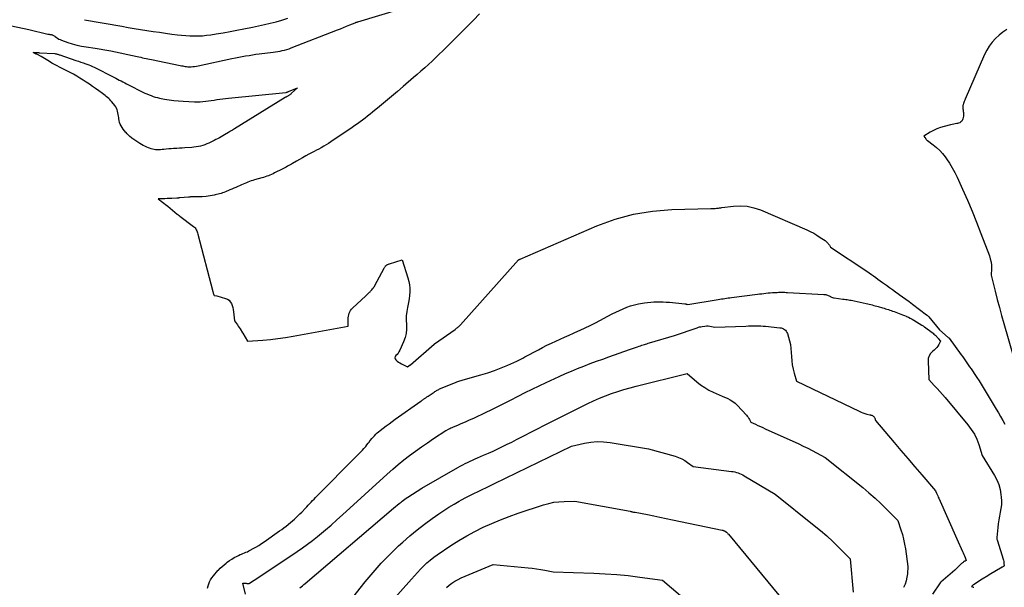
# Model space of a CAD drawing. Units: inches. Extents: x 2617441 to 2620375, y 1499134 to 1501949.
# Drawn here: x 2618357 to 2618584, y 1499785 to 1499916 of the extents above; entities that cross this region are included whole.
import ezdxf

# ---------------------------------------------------------------- set-up
doc = ezdxf.new("R2010")
doc.units = ezdxf.units.IN
doc.header["$MEASUREMENT"] = 0
doc.layers.add('Tile_2735_11_NE_contour_2ft', color=140, linetype='Continuous')

msp = doc.modelspace()

# ---------------------------------------------------------------- linework, layer by layer
at = {"layer": 'Tile_2735_11_NE_contour_2ft'}
for points in [[(2618353.67, 1499914.99, 7906), (2618359.11, 1499913.82, 7906), (2618363.56, 1499912.78, 7906), (2618363.71, 1499912.75, 7906), (2618363.86, 1499912.72, 7906), (2618364, 1499912.7, 7906), (2618364.15, 1499912.68, 7906), (2618364.3, 1499912.66, 7906), (2618364.44, 1499912.63, 7906), (2618364.58, 1499912.58, 7906), (2618364.72, 1499912.53, 7906), (2618364.86, 1499912.47, 7906), (2618364.99, 1499912.4, 7906), (2618365.11, 1499912.32, 7906), (2618365.23, 1499912.23, 7906), (2618365.52, 1499912, 7906), (2618365.79, 1499911.81, 7906), (2618366.07, 1499911.64, 7906), (2618366.37, 1499911.5, 7906), (2618366.67, 1499911.37, 7906), (2618368.12, 1499910.87, 7906), (2618369.17, 1499910.53, 7906), (2618370.23, 1499910.24, 7906), (2618371.3, 1499910.01, 7906), (2618372.38, 1499909.83, 7906), (2618374.48, 1499909.53, 7906), (2618374.93, 1499909.46, 7906), (2618375.37, 1499909.4, 7906), (2618375.82, 1499909.32, 7906), (2618376.26, 1499909.25, 7906), (2618376.71, 1499909.16, 7906), (2618377.15, 1499909.08, 7906), (2618377.6, 1499908.99, 7906), (2618378.04, 1499908.9, 7906), (2618384.15, 1499907.59, 7906), (2618384.56, 1499907.51, 7906), (2618384.97, 1499907.42, 7906), (2618385.38, 1499907.33, 7906), (2618385.78, 1499907.24, 7906), (2618386.19, 1499907.15, 7906), (2618386.6, 1499907.07, 7906), (2618387.01, 1499906.98, 7906), (2618387.42, 1499906.9, 7906), (2618394.07, 1499905.53, 7906), (2618394.36, 1499905.47, 7906), (2618394.65, 1499905.42, 7906), (2618394.94, 1499905.37, 7906), (2618395.23, 1499905.32, 7906), (2618395.52, 1499905.28, 7906), (2618395.82, 1499905.26, 7906), (2618396.11, 1499905.25, 7906), (2618396.4, 1499905.25, 7906), (2618396.62, 1499905.25, 7906), (2618397.01, 1499905.28, 7906), (2618397.41, 1499905.32, 7906), (2618397.81, 1499905.37, 7906), (2618398.2, 1499905.45, 7906), (2618406.03, 1499907.11, 7906), (2618406.82, 1499907.27, 7906), (2618407.6, 1499907.43, 7906), (2618408.38, 1499907.58, 7906), (2618409.17, 1499907.73, 7906), (2618409.96, 1499907.87, 7906), (2618410.74, 1499908, 7906), (2618411.54, 1499908.11, 7906), (2618412.33, 1499908.22, 7906), (2618415.5, 1499908.6, 7906), (2618416.04, 1499908.67, 7906), (2618416.58, 1499908.76, 7906), (2618417.11, 1499908.86, 7906), (2618417.64, 1499908.96, 7906), (2618418.17, 1499909.09, 7906), (2618418.69, 1499909.23, 7906), (2618419.21, 1499909.4, 7906), (2618419.72, 1499909.59, 7906), (2618430.34, 1499913.73, 7906), (2618431.06, 1499914.02, 7906), (2618431.77, 1499914.3, 7906), (2618432.49, 1499914.59, 7906), (2618433.2, 1499914.88, 7906), (2618434.49, 1499915.41, 7906), (2618434.56, 1499915.44, 7906), (2618434.63, 1499915.47, 7906), (2618434.71, 1499915.49, 7906), (2618434.78, 1499915.52, 7906), (2618434.86, 1499915.54, 7906), (2618434.93, 1499915.56, 7906), (2618435, 1499915.58, 7906), (2618435.08, 1499915.61, 7906), (2618444.73, 1499918.52, 7906)], [(2618371.98, 1499916.1, 7904), (2618380.59, 1499914.57, 7904), (2618382.04, 1499914.32, 7904), (2618383.48, 1499914.08, 7904), (2618384.93, 1499913.84, 7904), (2618386.37, 1499913.62, 7904), (2618387.82, 1499913.4, 7904), (2618389.27, 1499913.19, 7904), (2618390.72, 1499912.99, 7904), (2618392.17, 1499912.79, 7904), (2618393.42, 1499912.62, 7904), (2618394.38, 1499912.51, 7904), (2618395.34, 1499912.42, 7904), (2618396.3, 1499912.37, 7904), (2618397.27, 1499912.35, 7904), (2618398.23, 1499912.36, 7904), (2618399.19, 1499912.41, 7904), (2618400.15, 1499912.51, 7904), (2618401.11, 1499912.64, 7904), (2618402.4, 1499912.84, 7904), (2618404, 1499913.1, 7904), (2618405.59, 1499913.38, 7904), (2618407.18, 1499913.68, 7904), (2618408.77, 1499914, 7904), (2618410.78, 1499914.41, 7904), (2618412.15, 1499914.7, 7904), (2618413.51, 1499915, 7904), (2618414.87, 1499915.32, 7904), (2618416.22, 1499915.64, 7904), (2618417.56, 1499916.01, 7904), (2618418.89, 1499916.42, 7904)], [(2618463.17, 1499917.43, 7906), (2618461.78, 1499915.99, 7906), (2618454.67, 1499908.93, 7906), (2618453.86, 1499908.13, 7906), (2618453.03, 1499907.33, 7906), (2618452.19, 1499906.55, 7906), (2618451.35, 1499905.77, 7906), (2618450.5, 1499905, 7906), (2618449.64, 1499904.24, 7906), (2618448.78, 1499903.48, 7906), (2618447.91, 1499902.73, 7906), (2618445.56, 1499900.71, 7906), (2618444.2, 1499899.55, 7906), (2618442.84, 1499898.39, 7906), (2618441.47, 1499897.24, 7906), (2618440.09, 1499896.1, 7906), (2618438.46, 1499894.75, 7906), (2618437.89, 1499894.29, 7906), (2618437.32, 1499893.83, 7906), (2618436.74, 1499893.38, 7906), (2618436.16, 1499892.94, 7906), (2618435.57, 1499892.5, 7906), (2618434.98, 1499892.08, 7906), (2618434.38, 1499891.66, 7906), (2618433.78, 1499891.24, 7906), (2618428.82, 1499887.9, 7906), (2618428.29, 1499887.56, 7906), (2618427.75, 1499887.21, 7906), (2618427.2, 1499886.89, 7906), (2618426.64, 1499886.57, 7906), (2618426.09, 1499886.26, 7906), (2618425.53, 1499885.96, 7906), (2618424.96, 1499885.66, 7906), (2618424.4, 1499885.36, 7906), (2618423.8, 1499885.05, 7906), (2618423.07, 1499884.66, 7906), (2618422.33, 1499884.26, 7906), (2618421.61, 1499883.85, 7906), (2618420.88, 1499883.44, 7906), (2618420.03, 1499882.94, 7906), (2618419.74, 1499882.77, 7906), (2618419.44, 1499882.6, 7906), (2618419.14, 1499882.44, 7906), (2618418.84, 1499882.27, 7906), (2618418.54, 1499882.11, 7906), (2618418.24, 1499881.95, 7906), (2618417.93, 1499881.79, 7906), (2618417.63, 1499881.63, 7906), (2618415.87, 1499880.74, 7906), (2618415.52, 1499880.57, 7906), (2618415.16, 1499880.4, 7906), (2618414.79, 1499880.24, 7906), (2618414.43, 1499880.1, 7906), (2618414.05, 1499879.96, 7906), (2618413.68, 1499879.83, 7906), (2618413.3, 1499879.71, 7906), (2618412.92, 1499879.6, 7906), (2618411.23, 1499879.13, 7906), (2618410.85, 1499879.02, 7906), (2618410.47, 1499878.9, 7906), (2618410.09, 1499878.77, 7906), (2618409.72, 1499878.63, 7906), (2618409.35, 1499878.49, 7906), (2618408.98, 1499878.34, 7906), (2618408.61, 1499878.18, 7906), (2618408.25, 1499878.02, 7906), (2618406.91, 1499877.4, 7906), (2618406.46, 1499877.2, 7906), (2618406.01, 1499877, 7906), (2618405.55, 1499876.81, 7906), (2618405.1, 1499876.62, 7906), (2618404.83, 1499876.51, 7906), (2618404.51, 1499876.38, 7906), (2618404.18, 1499876.26, 7906), (2618403.84, 1499876.14, 7906), (2618403.51, 1499876.03, 7906), (2618403.17, 1499875.93, 7906), (2618402.83, 1499875.84, 7906), (2618402.49, 1499875.75, 7906), (2618402.15, 1499875.68, 7906), (2618401.91, 1499875.63, 7906), (2618401.45, 1499875.54, 7906), (2618400.99, 1499875.46, 7906), (2618400.52, 1499875.39, 7906), (2618400.06, 1499875.33, 7906), (2618399.16, 1499875.23, 7906), (2618399.02, 1499875.21, 7906), (2618398.89, 1499875.2, 7906), (2618398.75, 1499875.19, 7906), (2618398.62, 1499875.19, 7906), (2618398.48, 1499875.19, 7906), (2618398.35, 1499875.19, 7906), (2618398.21, 1499875.19, 7906), (2618398.08, 1499875.19, 7906), (2618396.57, 1499875.19, 7906), (2618396.42, 1499875.19, 7906), (2618396.27, 1499875.18, 7906), (2618396.12, 1499875.17, 7906), (2618395.97, 1499875.16, 7906), (2618394.03, 1499874.98, 7906), (2618393.94, 1499874.97, 7906), (2618393.85, 1499874.96, 7906), (2618393.77, 1499874.96, 7906), (2618393.68, 1499874.95, 7906), (2618393.59, 1499874.94, 7906), (2618393.51, 1499874.93, 7906), (2618393.42, 1499874.92, 7906), (2618393.33, 1499874.92, 7906), (2618392.13, 1499874.85, 7906), (2618391.61, 1499874.83, 7906), (2618391.08, 1499874.81, 7906), (2618390.55, 1499874.8, 7906), (2618390.03, 1499874.79, 7906), (2618388.97, 1499874.78, 7906), (2618391.02, 1499873.22, 7906), (2618391.03, 1499873.21, 7906), (2618391.05, 1499873.2, 7906), (2618391.07, 1499873.18, 7906), (2618391.08, 1499873.17, 7906), (2618391.14, 1499873.12, 7906), (2618391.16, 1499873.11, 7906), (2618391.18, 1499873.1, 7906), (2618391.19, 1499873.09, 7906), (2618391.21, 1499873.07, 7906), (2618393.38, 1499871.25, 7906), (2618393.45, 1499871.19, 7906), (2618393.53, 1499871.13, 7906), (2618393.61, 1499871.07, 7906), (2618393.68, 1499871.01, 7906), (2618393.76, 1499870.95, 7906), (2618393.83, 1499870.89, 7906), (2618393.91, 1499870.83, 7906), (2618393.99, 1499870.77, 7906), (2618397.14, 1499868.41, 7906), (2618397.34, 1499868.24, 7906), (2618397.51, 1499868.05, 7906), (2618397.66, 1499867.84, 7906), (2618397.79, 1499867.62, 7906), (2618397.9, 1499867.38, 7906), (2618398, 1499867.14, 7906), (2618398.08, 1499866.89, 7906), (2618398.15, 1499866.64, 7906), (2618401.6, 1499853.42, 7906), (2618401.64, 1499853.28, 7906), (2618401.68, 1499853.13, 7906), (2618401.72, 1499852.99, 7906), (2618401.76, 1499852.85, 7906), (2618401.83, 1499852.6, 7906), (2618401.84, 1499852.58, 7906), (2618401.9, 1499852.49, 7906), (2618401.95, 1499852.46, 7906), (2618402.51, 1499852.42, 7906), (2618404.55, 1499851.8, 7906), (2618404.97, 1499851.6, 7906), (2618405.35, 1499851.35, 7906), (2618405.64, 1499851, 7906), (2618405.88, 1499850.6, 7906), (2618406.06, 1499850.15, 7906), (2618406.21, 1499849.68, 7906), (2618406.31, 1499849.21, 7906), (2618406.39, 1499848.72, 7906), (2618406.63, 1499846.65, 7906), (2618407.06, 1499846.03, 7906), (2618407.27, 1499845.71, 7906), (2618407.48, 1499845.4, 7906), (2618407.69, 1499845.08, 7906), (2618407.89, 1499844.76, 7906), (2618408.48, 1499843.84, 7906), (2618408.51, 1499843.79, 7906), (2618409.58, 1499841.94, 7906), (2618413.12, 1499842.18, 7906), (2618414.88, 1499842.33, 7906), (2618416.64, 1499842.52, 7906), (2618418.39, 1499842.77, 7906), (2618420.14, 1499843.06, 7906), (2618432.84, 1499845.37, 7906), (2618432.85, 1499846.98, 7906), (2618432.87, 1499847.34, 7906), (2618432.91, 1499847.69, 7906), (2618432.98, 1499848.03, 7906), (2618433.07, 1499848.37, 7906), (2618433.21, 1499848.7, 7906), (2618433.37, 1499849, 7906), (2618433.57, 1499849.28, 7906), (2618433.81, 1499849.53, 7906), (2618436.92, 1499852.42, 7906), (2618437.13, 1499852.62, 7906), (2618437.34, 1499852.82, 7906), (2618437.55, 1499853.02, 7906), (2618437.76, 1499853.23, 7906), (2618437.88, 1499853.33, 7906), (2618438.03, 1499853.49, 7906), (2618438.17, 1499853.64, 7906), (2618438.31, 1499853.8, 7906), (2618438.45, 1499853.97, 7906), (2618438.6, 1499854.17, 7906), (2618438.66, 1499854.24, 7906), (2618438.71, 1499854.31, 7906), (2618438.77, 1499854.38, 7906), (2618438.82, 1499854.45, 7906), (2618438.88, 1499854.53, 7906), (2618438.92, 1499854.6, 7906), (2618438.97, 1499854.68, 7906), (2618439.01, 1499854.76, 7906), (2618441.16, 1499858.78, 7906), (2618441.23, 1499858.91, 7906), (2618441.31, 1499859.03, 7906), (2618441.39, 1499859.15, 7906), (2618441.48, 1499859.27, 7906), (2618441.49, 1499859.29, 7906), (2618441.58, 1499859.39, 7906), (2618441.68, 1499859.47, 7906), (2618441.79, 1499859.54, 7906), (2618441.9, 1499859.6, 7906), (2618442.02, 1499859.65, 7906), (2618442.15, 1499859.7, 7906), (2618442.27, 1499859.74, 7906), (2618442.4, 1499859.78, 7906), (2618445.3, 1499860.69, 7906), (2618446.63, 1499856.51, 7906), (2618446.84, 1499855.72, 7906), (2618446.99, 1499854.93, 7906), (2618447.05, 1499854.12, 7906), (2618447.06, 1499853.31, 7906), (2618447, 1499852.49, 7906), (2618446.91, 1499851.68, 7906), (2618446.78, 1499850.87, 7906), (2618446.62, 1499850.07, 7906), (2618446.53, 1499849.72, 7906), (2618446.36, 1499848.75, 7906), (2618446.24, 1499847.77, 7906), (2618446.23, 1499846.78, 7906), (2618446.27, 1499845.79, 7906), (2618446.28, 1499845.73, 7906), (2618446.29, 1499844.73, 7906), (2618446.21, 1499843.73, 7906), (2618445.97, 1499842.76, 7906), (2618445.63, 1499841.81, 7906), (2618444.73, 1499839.82, 7906), (2618444.55, 1499839.49, 7906), (2618444.35, 1499839.17, 7906), (2618444.12, 1499838.89, 7906), (2618443.85, 1499838.62, 7906), (2618443.69, 1499838.36, 7906), (2618443.63, 1499838.11, 7906), (2618443.7, 1499837.85, 7906), (2618443.86, 1499837.6, 7906), (2618444.16, 1499837.34, 7906), (2618444.47, 1499837.12, 7906), (2618444.8, 1499836.91, 7906), (2618445.14, 1499836.73, 7906), (2618446.56, 1499836.03, 7906), (2618447.18, 1499836.45, 7906), (2618447.22, 1499836.48, 7906), (2618452.65, 1499841.25, 7906), (2618452.76, 1499841.34, 7906), (2618457.51, 1499844.65, 7906), (2618457.67, 1499844.77, 7906), (2618457.83, 1499844.89, 7906), (2618457.99, 1499845.01, 7906), (2618458.15, 1499845.13, 7906), (2618458.31, 1499845.26, 7906), (2618458.46, 1499845.4, 7906), (2618458.6, 1499845.54, 7906), (2618458.74, 1499845.68, 7906), (2618472.17, 1499860.68, 7906), (2618472.22, 1499860.72, 7906), (2618472.32, 1499860.77, 7906), (2618472.36, 1499860.79, 7906), (2618472.41, 1499860.82, 7906), (2618472.46, 1499860.84, 7906), (2618472.5, 1499860.86, 7906), (2618490.25, 1499868.51, 7906), (2618494.44, 1499870.04, 7906), (2618498.69, 1499871.24, 7906), (2618503.06, 1499871.94, 7906), (2618507.5, 1499872.32, 7906), (2618516.5, 1499872.56, 7906), (2618517.02, 1499872.55, 7906), (2618517.28, 1499872.55, 7906), (2618517.54, 1499872.55, 7906), (2618517.8, 1499872.58, 7906), (2618518.05, 1499872.61, 7906), (2618518.31, 1499872.64, 7906), (2618518.56, 1499872.68, 7906), (2618518.82, 1499872.71, 7906), (2618519.08, 1499872.75, 7906), (2618521.79, 1499873.09, 7906), (2618523.38, 1499873.16, 7906), (2618524.95, 1499873.07, 7906), (2618526.48, 1499872.72, 7906), (2618527.99, 1499872.21, 7906), (2618538.67, 1499867.59, 7906), (2618539.48, 1499867.21, 7906), (2618540.27, 1499866.81, 7906), (2618541.03, 1499866.36, 7906), (2618541.78, 1499865.88, 7906), (2618542.88, 1499865.12, 7906), (2618543.06, 1499864.99, 7906), (2618543.23, 1499864.85, 7906), (2618543.38, 1499864.7, 7906), (2618543.53, 1499864.54, 7906), (2618543.6, 1499864.45, 7906), (2618543.71, 1499864.32, 7906), (2618543.81, 1499864.19, 7906), (2618543.9, 1499864.06, 7906), (2618543.99, 1499863.92, 7906), (2618544.16, 1499863.64, 7906), (2618552.53, 1499858.04, 7906), (2618553.05, 1499857.69, 7906), (2618553.57, 1499857.33, 7906), (2618554.08, 1499856.97, 7906), (2618554.59, 1499856.6, 7906), (2618555.1, 1499856.23, 7906), (2618555.61, 1499855.87, 7906), (2618556.12, 1499855.5, 7906), (2618556.63, 1499855.13, 7906), (2618557.04, 1499854.84, 7906), (2618557.75, 1499854.33, 7906), (2618558.47, 1499853.82, 7906), (2618559.18, 1499853.31, 7906), (2618559.9, 1499852.81, 7906), (2618560.01, 1499852.73, 7906), (2618560.78, 1499852.19, 7906), (2618561.54, 1499851.63, 7906), (2618562.3, 1499851.07, 7906), (2618563.05, 1499850.5, 7906), (2618566.33, 1499847.99, 7906), (2618566.4, 1499847.94, 7906), (2618566.46, 1499847.89, 7906), (2618566.53, 1499847.83, 7906), (2618566.59, 1499847.78, 7906), (2618566.65, 1499847.72, 7906), (2618566.7, 1499847.66, 7906), (2618566.76, 1499847.59, 7906), (2618566.82, 1499847.53, 7906), (2618569.31, 1499844.55, 7906), (2618571.33, 1499842.81, 7906), (2618571.43, 1499842.71, 7906), (2618571.51, 1499842.61, 7906), (2618574.32, 1499838.74, 7906), (2618574.65, 1499838.3, 7906), (2618574.98, 1499837.84, 7906), (2618575.3, 1499837.39, 7906), (2618575.62, 1499836.94, 7906), (2618575.94, 1499836.49, 7906), (2618576.26, 1499836.03, 7906), (2618576.57, 1499835.57, 7906), (2618576.88, 1499835.11, 7906), (2618577.45, 1499834.25, 7906), (2618577.95, 1499833.51, 7906), (2618578.43, 1499832.76, 7906), (2618578.92, 1499832, 7906), (2618579.39, 1499831.25, 7906), (2618579.86, 1499830.49, 7906), (2618580.33, 1499829.73, 7906), (2618580.79, 1499828.96, 7906), (2618581.25, 1499828.19, 7906), (2618582.4, 1499826.24, 7906), (2618582.9, 1499825.38, 7906), (2618583.39, 1499824.52, 7906), (2618583.88, 1499823.65, 7906), (2618584.35, 1499822.78, 7906)], [(2618584.86, 1499913.86, 7904), (2618583.93, 1499913.22, 7904), (2618583.06, 1499912.5, 7904), (2618582.22, 1499911.74, 7904), (2618581.46, 1499910.9, 7904), (2618580.77, 1499910.02, 7904), (2618580.2, 1499909.06, 7904), (2618579.69, 1499908.05, 7904), (2618575.22, 1499897.73, 7904), (2618575.12, 1499897.5, 7904), (2618575.02, 1499897.26, 7904), (2618574.93, 1499897.02, 7904), (2618574.84, 1499896.78, 7904), (2618574.73, 1499896.46, 7904), (2618574.7, 1499896.37, 7904), (2618574.68, 1499896.29, 7904), (2618574.66, 1499896.21, 7904), (2618574.65, 1499896.12, 7904), (2618574.65, 1499896.03, 7904), (2618574.65, 1499895.95, 7904), (2618574.66, 1499895.86, 7904), (2618574.67, 1499895.77, 7904), (2618574.71, 1499895.52, 7904), (2618574.75, 1499895.31, 7904), (2618574.77, 1499895.09, 7904), (2618574.79, 1499894.88, 7904), (2618574.8, 1499894.66, 7904), (2618574.81, 1499893.84, 7904), (2618574.78, 1499893.54, 7904), (2618574.71, 1499893.25, 7904), (2618574.59, 1499892.98, 7904), (2618574.43, 1499892.72, 7904), (2618574.22, 1499892.51, 7904), (2618573.98, 1499892.33, 7904), (2618573.71, 1499892.22, 7904), (2618573.42, 1499892.14, 7904), (2618573.31, 1499892.13, 7904), (2618572.95, 1499892.08, 7904), (2618572.59, 1499892.01, 7904), (2618572.23, 1499891.94, 7904), (2618571.87, 1499891.85, 7904), (2618570.34, 1499891.47, 7904), (2618569.51, 1499891.22, 7904), (2618568.7, 1499890.93, 7904), (2618567.92, 1499890.56, 7904), (2618567.15, 1499890.15, 7904), (2618565.66, 1499889.25, 7904), (2618566.12, 1499888.61, 7904), (2618566.21, 1499888.49, 7904), (2618566.3, 1499888.39, 7904), (2618566.41, 1499888.29, 7904), (2618566.52, 1499888.2, 7904), (2618567.86, 1499887.2, 7904), (2618568.62, 1499886.58, 7904), (2618569.34, 1499885.92, 7904), (2618569.99, 1499885.19, 7904), (2618570.6, 1499884.43, 7904), (2618570.9, 1499884.02, 7904), (2618571.59, 1499882.99, 7904), (2618572.24, 1499881.95, 7904), (2618572.83, 1499880.86, 7904), (2618573.37, 1499879.75, 7904), (2618574.63, 1499876.98, 7904), (2618575.74, 1499874.45, 7904), (2618576.82, 1499871.92, 7904), (2618577.85, 1499869.36, 7904), (2618578.85, 1499866.79, 7904), (2618580.8, 1499861.63, 7904), (2618581.02, 1499860.91, 7904), (2618581.19, 1499860.19, 7904), (2618581.27, 1499859.44, 7904), (2618581.29, 1499858.69, 7904), (2618581.25, 1499857.17, 7904), (2618582.17, 1499853.43, 7904), (2618582.64, 1499851.57, 7904), (2618583.13, 1499849.7, 7904), (2618583.64, 1499847.85, 7904), (2618584.16, 1499846, 7904), (2618586.33, 1499838.55, 7904)], [(2618400.4, 1499784.97, 7908), (2618400.53, 1499785.47, 7908), (2618400.67, 1499785.95, 7908), (2618400.86, 1499786.42, 7908), (2618401.09, 1499786.86, 7908), (2618401.37, 1499787.29, 7908), (2618401.41, 1499787.35, 7908), (2618401.73, 1499787.78, 7908), (2618402.07, 1499788.2, 7908), (2618402.43, 1499788.61, 7908), (2618402.8, 1499789.02, 7908), (2618402.89, 1499789.11, 7908), (2618403.32, 1499789.54, 7908), (2618403.76, 1499789.96, 7908), (2618404.22, 1499790.36, 7908), (2618404.7, 1499790.74, 7908), (2618404.94, 1499790.94, 7908), (2618405.45, 1499791.31, 7908), (2618405.98, 1499791.66, 7908), (2618406.53, 1499791.98, 7908), (2618407.08, 1499792.28, 7908), (2618407.57, 1499792.51, 7908), (2618407.9, 1499792.67, 7908), (2618408.23, 1499792.82, 7908), (2618408.57, 1499792.95, 7908), (2618408.91, 1499793.09, 7908), (2618409.25, 1499793.22, 7908), (2618409.59, 1499793.36, 7908), (2618409.91, 1499793.52, 7908), (2618410.24, 1499793.69, 7908), (2618410.9, 1499794.06, 7908), (2618411.55, 1499794.43, 7908), (2618412.19, 1499794.81, 7908), (2618412.81, 1499795.22, 7908), (2618413.43, 1499795.63, 7908), (2618417.01, 1499798.14, 7908), (2618417.52, 1499798.51, 7908), (2618418.03, 1499798.89, 7908), (2618418.54, 1499799.27, 7908), (2618419.03, 1499799.66, 7908), (2618419.1, 1499799.71, 7908), (2618419.56, 1499800.09, 7908), (2618420, 1499800.47, 7908), (2618420.44, 1499800.86, 7908), (2618420.87, 1499801.26, 7908), (2618420.92, 1499801.3, 7908), (2618421.32, 1499801.69, 7908), (2618421.72, 1499802.09, 7908), (2618422.11, 1499802.48, 7908), (2618422.5, 1499802.89, 7908), (2618422.59, 1499802.99, 7908), (2618422.93, 1499803.34, 7908), (2618423.27, 1499803.7, 7908), (2618423.61, 1499804.06, 7908), (2618423.95, 1499804.42, 7908), (2618424.28, 1499804.77, 7908), (2618424.63, 1499805.13, 7908), (2618424.97, 1499805.48, 7908), (2618425.31, 1499805.83, 7908), (2618435.02, 1499815.64, 7908), (2618435.39, 1499816.02, 7908), (2618435.76, 1499816.41, 7908), (2618436.12, 1499816.8, 7908), (2618436.48, 1499817.2, 7908), (2618436.58, 1499817.31, 7908), (2618436.88, 1499817.66, 7908), (2618437.17, 1499818.01, 7908), (2618437.46, 1499818.37, 7908), (2618437.74, 1499818.74, 7908), (2618437.76, 1499818.77, 7908), (2618438.03, 1499819.12, 7908), (2618438.31, 1499819.46, 7908), (2618438.6, 1499819.8, 7908), (2618438.9, 1499820.12, 7908), (2618439.21, 1499820.44, 7908), (2618439.53, 1499820.75, 7908), (2618439.86, 1499821.03, 7908), (2618440.21, 1499821.31, 7908), (2618440.89, 1499821.84, 7908), (2618441.59, 1499822.37, 7908), (2618442.29, 1499822.89, 7908), (2618442.99, 1499823.4, 7908), (2618443.7, 1499823.91, 7908), (2618449.63, 1499828.1, 7908), (2618449.77, 1499828.2, 7908), (2618449.92, 1499828.3, 7908), (2618450.06, 1499828.4, 7908), (2618450.2, 1499828.51, 7908), (2618450.23, 1499828.52, 7908), (2618450.36, 1499828.62, 7908), (2618450.49, 1499828.71, 7908), (2618450.62, 1499828.8, 7908), (2618450.75, 1499828.89, 7908), (2618450.88, 1499828.98, 7908), (2618451.02, 1499829.07, 7908), (2618451.15, 1499829.16, 7908), (2618451.28, 1499829.25, 7908), (2618452.69, 1499830.19, 7908), (2618452.86, 1499830.3, 7908), (2618453.04, 1499830.41, 7908), (2618453.21, 1499830.52, 7908), (2618453.39, 1499830.62, 7908), (2618453.58, 1499830.72, 7908), (2618453.76, 1499830.81, 7908), (2618453.95, 1499830.9, 7908), (2618454.14, 1499830.98, 7908), (2618457.38, 1499832.32, 7908), (2618457.63, 1499832.42, 7908), (2618457.88, 1499832.51, 7908), (2618458.13, 1499832.6, 7908), (2618458.38, 1499832.68, 7908), (2618458.64, 1499832.76, 7908), (2618458.9, 1499832.84, 7908), (2618459.15, 1499832.92, 7908), (2618459.41, 1499832.99, 7908), (2618463.46, 1499834.14, 7908), (2618465.05, 1499834.62, 7908), (2618466.61, 1499835.16, 7908), (2618468.15, 1499835.76, 7908), (2618469.68, 1499836.41, 7908), (2618471.74, 1499837.35, 7908), (2618472.21, 1499837.57, 7908), (2618472.69, 1499837.8, 7908), (2618473.16, 1499838.04, 7908), (2618473.63, 1499838.28, 7908), (2618476.73, 1499839.94, 7908), (2618477.72, 1499840.46, 7908), (2618478.72, 1499840.97, 7908), (2618479.73, 1499841.46, 7908), (2618480.74, 1499841.94, 7908), (2618481.76, 1499842.41, 7908), (2618482.79, 1499842.87, 7908), (2618483.81, 1499843.33, 7908), (2618484.84, 1499843.78, 7908), (2618485.17, 1499843.92, 7908), (2618486.36, 1499844.46, 7908), (2618487.55, 1499845.01, 7908), (2618488.72, 1499845.58, 7908), (2618489.88, 1499846.17, 7908), (2618493.75, 1499848.2, 7908), (2618494.58, 1499848.62, 7908), (2618495.43, 1499849.02, 7908), (2618496.29, 1499849.39, 7908), (2618497.15, 1499849.74, 7908), (2618498.03, 1499850.05, 7908), (2618498.92, 1499850.32, 7908), (2618499.83, 1499850.53, 7908), (2618500.74, 1499850.7, 7908), (2618501.22, 1499850.77, 7908), (2618501.93, 1499850.87, 7908), (2618502.65, 1499850.95, 7908), (2618503.37, 1499850.99, 7908), (2618504.09, 1499851.02, 7908), (2618504.81, 1499851.02, 7908), (2618505.54, 1499851, 7908), (2618506.26, 1499850.96, 7908), (2618506.98, 1499850.9, 7908), (2618510.53, 1499850.54, 7908), (2618510.64, 1499850.53, 7908), (2618510.74, 1499850.51, 7908), (2618510.85, 1499850.49, 7908), (2618510.96, 1499850.47, 7908), (2618511.23, 1499850.41, 7908), (2618518.22, 1499851.54, 7908), (2618518.6, 1499851.6, 7908), (2618518.99, 1499851.66, 7908), (2618519.38, 1499851.72, 7908), (2618519.77, 1499851.78, 7908), (2618520.16, 1499851.84, 7908), (2618520.55, 1499851.89, 7908), (2618520.94, 1499851.95, 7908), (2618521.33, 1499852, 7908), (2618527.28, 1499852.76, 7908), (2618527.78, 1499852.82, 7908), (2618528.27, 1499852.88, 7908), (2618528.77, 1499852.94, 7908), (2618529.26, 1499853, 7908), (2618529.76, 1499853.05, 7908), (2618530.26, 1499853.09, 7908), (2618530.75, 1499853.13, 7908), (2618531.25, 1499853.16, 7908), (2618531.83, 1499853.19, 7908), (2618532.13, 1499853.2, 7908), (2618532.43, 1499853.21, 7908), (2618532.72, 1499853.21, 7908), (2618533.02, 1499853.22, 7908), (2618533.32, 1499853.21, 7908), (2618533.61, 1499853.2, 7908), (2618533.91, 1499853.19, 7908), (2618534.21, 1499853.18, 7908), (2618542.64, 1499852.71, 7908), (2618542.85, 1499852.69, 7908), (2618543.05, 1499852.66, 7908), (2618543.25, 1499852.61, 7908), (2618543.44, 1499852.55, 7908), (2618543.63, 1499852.48, 7908), (2618543.82, 1499852.4, 7908), (2618544, 1499852.3, 7908), (2618544.18, 1499852.2, 7908), (2618544.2, 1499852.18, 7908), (2618544.39, 1499852.08, 7908), (2618544.59, 1499851.99, 7908), (2618544.8, 1499851.93, 7908), (2618545.01, 1499851.89, 7908), (2618546.99, 1499851.64, 7908), (2618547.32, 1499851.6, 7908), (2618547.65, 1499851.56, 7908), (2618547.98, 1499851.51, 7908), (2618548.3, 1499851.47, 7908), (2618548.63, 1499851.42, 7908), (2618548.95, 1499851.36, 7908), (2618549.28, 1499851.3, 7908), (2618549.6, 1499851.23, 7908), (2618552.4, 1499850.63, 7908), (2618552.75, 1499850.55, 7908), (2618553.1, 1499850.47, 7908), (2618553.45, 1499850.38, 7908), (2618553.79, 1499850.29, 7908), (2618554.14, 1499850.19, 7908), (2618554.49, 1499850.1, 7908), (2618554.83, 1499850, 7908), (2618555.18, 1499849.9, 7908), (2618556.18, 1499849.61, 7908), (2618556.51, 1499849.51, 7908), (2618556.84, 1499849.42, 7908), (2618557.17, 1499849.31, 7908), (2618557.51, 1499849.21, 7908), (2618557.83, 1499849.11, 7908), (2618558.16, 1499849, 7908), (2618558.49, 1499848.88, 7908), (2618558.81, 1499848.77, 7908), (2618559.97, 1499848.34, 7908), (2618560.38, 1499848.18, 7908), (2618560.79, 1499848.02, 7908), (2618561.2, 1499847.84, 7908), (2618561.6, 1499847.66, 7908), (2618561.67, 1499847.63, 7908), (2618562.11, 1499847.43, 7908), (2618562.53, 1499847.21, 7908), (2618562.96, 1499846.98, 7908), (2618563.37, 1499846.74, 7908), (2618565.21, 1499845.65, 7908), (2618565.37, 1499845.55, 7908), (2618565.53, 1499845.45, 7908), (2618565.69, 1499845.34, 7908), (2618565.84, 1499845.23, 7908), (2618567.61, 1499843.9, 7908), (2618567.81, 1499843.74, 7908), (2618568.01, 1499843.57, 7908), (2618568.21, 1499843.4, 7908), (2618568.4, 1499843.22, 7908), (2618568.5, 1499843.13, 7908), (2618568.63, 1499842.99, 7908), (2618568.77, 1499842.85, 7908), (2618568.89, 1499842.7, 7908), (2618569.02, 1499842.56, 7908), (2618569.54, 1499841.9, 7908), (2618569.14, 1499841.15, 7908), (2618568.91, 1499840.78, 7908), (2618568.67, 1499840.45, 7908), (2618568.38, 1499840.14, 7908), (2618568.07, 1499839.85, 7908), (2618567.66, 1499839.53, 7908), (2618567.22, 1499839.05, 7908), (2618566.89, 1499838.53, 7908), (2618566.72, 1499837.94, 7908), (2618566.65, 1499837.29, 7908), (2618566.82, 1499833.09, 7908), (2618568.1, 1499831.71, 7908), (2618568.73, 1499831.02, 7908), (2618569.36, 1499830.32, 7908), (2618569.97, 1499829.61, 7908), (2618570.58, 1499828.9, 7908), (2618575.86, 1499822.63, 7908), (2618576.64, 1499821.57, 7908), (2618577.34, 1499820.47, 7908), (2618577.89, 1499819.29, 7908), (2618578.36, 1499818.06, 7908), (2618579.15, 1499815.52, 7908), (2618581.99, 1499810.94, 7908), (2618582.53, 1499809.9, 7908), (2618582.99, 1499808.83, 7908), (2618583.29, 1499807.71, 7908), (2618583.49, 1499806.55, 7908), (2618583.56, 1499805.97, 7908), (2618583.6, 1499805.08, 7908), (2618583.59, 1499804.2, 7908), (2618583.49, 1499803.32, 7908), (2618583.33, 1499802.45, 7908), (2618583.14, 1499801.57, 7908), (2618582.97, 1499800.69, 7908), (2618582.84, 1499799.81, 7908), (2618582.73, 1499798.92, 7908), (2618582.51, 1499796.64, 7908), (2618582.5, 1499796.51, 7908), (2618582.51, 1499796.37, 7908), (2618582.54, 1499796.24, 7908), (2618582.57, 1499796.11, 7908), (2618582.67, 1499795.85, 7908), (2618583.98, 1499791.65, 7908), (2618584.05, 1499791.39, 7908), (2618584.11, 1499791.13, 7908), (2618584.15, 1499790.87, 7908), (2618584.18, 1499790.61, 7908), (2618584.22, 1499790.08, 7908), (2618584.08, 1499789.97, 7908), (2618584.01, 1499789.92, 7908), (2618583.93, 1499789.87, 7908), (2618583.86, 1499789.82, 7908), (2618583.78, 1499789.77, 7908), (2618580.76, 1499787.99, 7908), (2618580.64, 1499787.93, 7908), (2618580.59, 1499787.9, 7908), (2618580.53, 1499787.87, 7908), (2618580.47, 1499787.83, 7908), (2618580.42, 1499787.8, 7908), (2618579.13, 1499786.99, 7908), (2618578.78, 1499786.77, 7908), (2618578.43, 1499786.55, 7908), (2618578.08, 1499786.33, 7908), (2618577.74, 1499786.1, 7908), (2618577.14, 1499785.72, 7908), (2618577.09, 1499785.69, 7908), (2618577.04, 1499785.66, 7908), (2618577, 1499785.62, 7908), (2618576.95, 1499785.58, 7908), (2618576.91, 1499785.55, 7908), (2618576.86, 1499785.51, 7908), (2618576.81, 1499785.47, 7908), (2618576.77, 1499785.43, 7908), (2618576.66, 1499785.35, 7908), (2618576.94, 1499785.25, 7908), (2618577.08, 1499785.19, 7908), (2618577.22, 1499785.14, 7908)], [(2618409.15, 1499783.54, 7910), (2618408.56, 1499786.07, 7910), (2618408.87, 1499786.08, 7910), (2618409.02, 1499786.08, 7910), (2618409.17, 1499786.08, 7910), (2618409.32, 1499786.07, 7910), (2618409.47, 1499786.05, 7910), (2618409.77, 1499786, 7910), (2618409.8, 1499786, 7910), (2618409.82, 1499786, 7910), (2618409.84, 1499786, 7910), (2618409.87, 1499786.01, 7910), (2618409.96, 1499786.03, 7910), (2618409.98, 1499786.04, 7910), (2618410, 1499786.05, 7910), (2618410.02, 1499786.06, 7910), (2618410.04, 1499786.07, 7910), (2618412.21, 1499787.5, 7910), (2618421.08, 1499793.39, 7910), (2618422.29, 1499794.22, 7910), (2618423.48, 1499795.07, 7910), (2618424.64, 1499795.96, 7910), (2618425.79, 1499796.87, 7910), (2618426.24, 1499797.24, 7910), (2618427.6, 1499798.37, 7910), (2618428.94, 1499799.51, 7910), (2618430.26, 1499800.67, 7910), (2618431.56, 1499801.85, 7910), (2618441.85, 1499811.26, 7910), (2618443.11, 1499812.38, 7910), (2618444.38, 1499813.48, 7910), (2618445.69, 1499814.53, 7910), (2618447.02, 1499815.57, 7910), (2618448.38, 1499816.57, 7910), (2618449.74, 1499817.55, 7910), (2618451.13, 1499818.5, 7910), (2618452.53, 1499819.44, 7910), (2618455.36, 1499821.3, 7910), (2618455.44, 1499821.35, 7910), (2618455.99, 1499821.63, 7910), (2618456.27, 1499821.77, 7910), (2618456.55, 1499821.91, 7910), (2618456.84, 1499822.04, 7910), (2618457.13, 1499822.16, 7910), (2618457.74, 1499822.41, 7910), (2618458.33, 1499822.66, 7910), (2618458.92, 1499822.91, 7910), (2618459.51, 1499823.16, 7910), (2618460.1, 1499823.42, 7910), (2618460.86, 1499823.75, 7910), (2618461.83, 1499824.18, 7910), (2618462.79, 1499824.62, 7910), (2618463.75, 1499825.07, 7910), (2618464.7, 1499825.54, 7910), (2618465.86, 1499826.11, 7910), (2618467.38, 1499826.87, 7910), (2618468.91, 1499827.64, 7910), (2618470.43, 1499828.42, 7910), (2618471.94, 1499829.2, 7910), (2618472.09, 1499829.27, 7910), (2618473.68, 1499830.09, 7910), (2618475.28, 1499830.88, 7910), (2618476.89, 1499831.65, 7910), (2618478.51, 1499832.41, 7910), (2618481.55, 1499833.8, 7910), (2618482.96, 1499834.43, 7910), (2618484.38, 1499835.04, 7910), (2618485.8, 1499835.63, 7910), (2618487.24, 1499836.19, 7910), (2618488.68, 1499836.74, 7910), (2618490.12, 1499837.28, 7910), (2618491.57, 1499837.81, 7910), (2618493.02, 1499838.33, 7910), (2618497.76, 1499840, 7910), (2618498.23, 1499840.17, 7910), (2618498.7, 1499840.33, 7910), (2618499.17, 1499840.49, 7910), (2618499.64, 1499840.65, 7910), (2618499.98, 1499840.77, 7910), (2618500.28, 1499840.87, 7910), (2618500.59, 1499840.97, 7910), (2618500.89, 1499841.07, 7910), (2618501.19, 1499841.17, 7910), (2618501.49, 1499841.26, 7910), (2618501.79, 1499841.35, 7910), (2618502.1, 1499841.45, 7910), (2618502.4, 1499841.54, 7910), (2618508.11, 1499843.27, 7910), (2618513.38, 1499845.04, 7910), (2618513.67, 1499845.12, 7910), (2618513.95, 1499845.2, 7910), (2618514.24, 1499845.26, 7910), (2618514.54, 1499845.32, 7910), (2618515.12, 1499845.41, 7910), (2618515.51, 1499845.44, 7910), (2618515.89, 1499845.45, 7910), (2618516.28, 1499845.4, 7910), (2618516.66, 1499845.33, 7910), (2618517.42, 1499845.12, 7910), (2618524.63, 1499845.41, 7910), (2618525.2, 1499845.43, 7910), (2618525.76, 1499845.45, 7910), (2618526.33, 1499845.46, 7910), (2618526.9, 1499845.47, 7910), (2618527.47, 1499845.47, 7910), (2618528.04, 1499845.45, 7910), (2618528.6, 1499845.42, 7910), (2618529.17, 1499845.37, 7910), (2618532.45, 1499845.04, 7910), (2618532.74, 1499844.99, 7910), (2618533.02, 1499844.91, 7910), (2618533.28, 1499844.78, 7910), (2618533.54, 1499844.62, 7910), (2618533.76, 1499844.43, 7910), (2618533.94, 1499844.21, 7910), (2618534.08, 1499843.96, 7910), (2618534.19, 1499843.68, 7910), (2618534.94, 1499841.13, 7910), (2618535.11, 1499838.37, 7910), (2618535.2, 1499837.41, 7910), (2618535.33, 1499836.45, 7910), (2618535.52, 1499835.5, 7910), (2618535.75, 1499834.56, 7910), (2618536.28, 1499832.69, 7910), (2618550.78, 1499825.76, 7910), (2618551.2, 1499825.57, 7910), (2618551.64, 1499825.4, 7910), (2618552.08, 1499825.25, 7910), (2618552.53, 1499825.11, 7910), (2618553.26, 1499824.92, 7910), (2618553.35, 1499824.9, 7910), (2618553.44, 1499824.88, 7910), (2618553.53, 1499824.86, 7910), (2618553.62, 1499824.85, 7910), (2618553.71, 1499824.84, 7910), (2618553.8, 1499824.81, 7910), (2618553.87, 1499824.77, 7910), (2618553.95, 1499824.72, 7910), (2618554.03, 1499824.65, 7910), (2618554.13, 1499824.54, 7910), (2618554.22, 1499824.43, 7910), (2618554.3, 1499824.31, 7910), (2618554.36, 1499824.18, 7910), (2618554.55, 1499823.65, 7910), (2618558.83, 1499818.56, 7910), (2618560.41, 1499816.69, 7910), (2618562, 1499814.83, 7910), (2618563.59, 1499812.97, 7910), (2618565.19, 1499811.11, 7910), (2618568.39, 1499807.41, 7910), (2618568.64, 1499806.84, 7910), (2618568.77, 1499806.55, 7910), (2618568.9, 1499806.26, 7910), (2618569.02, 1499805.97, 7910), (2618569.15, 1499805.69, 7910), (2618573.29, 1499796.29, 7910), (2618574.62, 1499793.42, 7910), (2618574.78, 1499793.07, 7910), (2618574.93, 1499792.72, 7910), (2618575.07, 1499792.37, 7910), (2618575.2, 1499792.01, 7910), (2618575.46, 1499791.3, 7910), (2618575.28, 1499791.24, 7910), (2618575.19, 1499791.2, 7910), (2618575.1, 1499791.16, 7910), (2618575.02, 1499791.11, 7910), (2618574.94, 1499791.06, 7910), (2618574.86, 1499790.99, 7910), (2618574.74, 1499790.9, 7910), (2618574.63, 1499790.8, 7910), (2618574.51, 1499790.7, 7910), (2618574.4, 1499790.6, 7910), (2618572.8, 1499789.12, 7910), (2618572.27, 1499788.64, 7910), (2618571.74, 1499788.16, 7910), (2618571.21, 1499787.69, 7910), (2618570.67, 1499787.22, 7910), (2618569.62, 1499786.31, 7910), (2618569.47, 1499786.16, 7910), (2618567.68, 1499783.57, 7910)], [(2618421.65, 1499784.98, 7912), (2618421.97, 1499785.24, 7912), (2618422.28, 1499785.5, 7912), (2618422.6, 1499785.76, 7912), (2618422.91, 1499786.03, 7912), (2618443.32, 1499803.41, 7912), (2618443.75, 1499803.77, 7912), (2618444.17, 1499804.12, 7912), (2618444.6, 1499804.47, 7912), (2618445.04, 1499804.81, 7912), (2618445.28, 1499805, 7912), (2618445.6, 1499805.24, 7912), (2618445.92, 1499805.48, 7912), (2618446.25, 1499805.7, 7912), (2618446.58, 1499805.92, 7912), (2618449.84, 1499807.98, 7912), (2618458.16, 1499812.79, 7912), (2618458.71, 1499813.1, 7912), (2618459.27, 1499813.4, 7912), (2618459.83, 1499813.69, 7912), (2618460.4, 1499813.97, 7912), (2618460.97, 1499814.23, 7912), (2618461.55, 1499814.5, 7912), (2618462.13, 1499814.75, 7912), (2618462.71, 1499815, 7912), (2618464.1, 1499815.6, 7912), (2618465.21, 1499816.08, 7912), (2618466.3, 1499816.57, 7912), (2618467.39, 1499817.07, 7912), (2618468.47, 1499817.59, 7912), (2618469.55, 1499818.13, 7912), (2618470.63, 1499818.66, 7912), (2618471.7, 1499819.21, 7912), (2618472.77, 1499819.76, 7912), (2618478.77, 1499822.86, 7912), (2618480.76, 1499823.88, 7912), (2618482.76, 1499824.89, 7912), (2618484.77, 1499825.89, 7912), (2618486.78, 1499826.87, 7912), (2618488.13, 1499827.52, 7912), (2618489.48, 1499828.15, 7912), (2618490.85, 1499828.75, 7912), (2618492.23, 1499829.3, 7912), (2618493.63, 1499829.83, 7912), (2618495.04, 1499830.32, 7912), (2618496.45, 1499830.77, 7912), (2618497.89, 1499831.18, 7912), (2618499.33, 1499831.56, 7912), (2618511.08, 1499834.43, 7912), (2618513.28, 1499832.56, 7912), (2618514.18, 1499831.87, 7912), (2618515.11, 1499831.22, 7912), (2618516.09, 1499830.66, 7912), (2618517.1, 1499830.15, 7912), (2618519.18, 1499829.21, 7912), (2618520.43, 1499828.69, 7912), (2618521.03, 1499828.39, 7912), (2618521.59, 1499828.04, 7912), (2618522.11, 1499827.63, 7912), (2618522.6, 1499827.17, 7912), (2618524.73, 1499824.88, 7912), (2618524.94, 1499824.63, 7912), (2618525.13, 1499824.38, 7912), (2618525.31, 1499824.11, 7912), (2618525.46, 1499823.83, 7912), (2618525.76, 1499823.26, 7912), (2618526.86, 1499822.75, 7912), (2618527.41, 1499822.49, 7912), (2618527.96, 1499822.24, 7912), (2618528.51, 1499821.99, 7912), (2618529.06, 1499821.74, 7912), (2618536.82, 1499818.21, 7912), (2618537.86, 1499817.73, 7912), (2618538.89, 1499817.23, 7912), (2618539.91, 1499816.71, 7912), (2618540.93, 1499816.18, 7912), (2618542.95, 1499815.09, 7912), (2618551.6, 1499808.13, 7912), (2618553.02, 1499806.95, 7912), (2618554.42, 1499805.74, 7912), (2618555.77, 1499804.48, 7912), (2618557.09, 1499803.19, 7912), (2618559.7, 1499800.57, 7912), (2618560.41, 1499798.42, 7912), (2618560.73, 1499797.33, 7912), (2618561.02, 1499796.24, 7912), (2618561.24, 1499795.13, 7912), (2618561.43, 1499794.01, 7912), (2618561.99, 1499789.93, 7912), (2618561.88, 1499788.27, 7912), (2618561.77, 1499787.45, 7912), (2618561.6, 1499786.66, 7912), (2618561.34, 1499785.88, 7912), (2618561.02, 1499785.12, 7912)], [(2618428.85, 1499776.35, 7914), (2618436.77, 1499786.4, 7914), (2618438.58, 1499788.58, 7914), (2618440.45, 1499790.69, 7914), (2618442.42, 1499792.72, 7914), (2618444.47, 1499794.67, 7914), (2618445.42, 1499795.54, 7914), (2618447.06, 1499796.98, 7914), (2618448.74, 1499798.39, 7914), (2618450.47, 1499799.72, 7914), (2618452.24, 1499801.01, 7914), (2618453.8, 1499802.11, 7914), (2618454.94, 1499802.89, 7914), (2618456.09, 1499803.64, 7914), (2618457.28, 1499804.35, 7914), (2618458.47, 1499805.03, 7914), (2618459.03, 1499805.34, 7914), (2618459.97, 1499805.85, 7914), (2618460.91, 1499806.33, 7914), (2618461.86, 1499806.81, 7914), (2618462.81, 1499807.26, 7914), (2618463.77, 1499807.72, 7914), (2618464.73, 1499808.17, 7914), (2618465.69, 1499808.63, 7914), (2618466.64, 1499809.09, 7914), (2618484.39, 1499817.7, 7914), (2618487.34, 1499818.38, 7914), (2618488.81, 1499818.64, 7914), (2618490.29, 1499818.77, 7914), (2618491.78, 1499818.73, 7914), (2618493.27, 1499818.58, 7914), (2618502.15, 1499817.11, 7914), (2618508.32, 1499815.37, 7914), (2618509.07, 1499815.11, 7914), (2618509.81, 1499814.79, 7914), (2618510.5, 1499814.4, 7914), (2618511.17, 1499813.95, 7914), (2618512.46, 1499812.98, 7914), (2618521.32, 1499811.88, 7914), (2618521.7, 1499811.82, 7914), (2618522.08, 1499811.75, 7914), (2618522.45, 1499811.65, 7914), (2618522.82, 1499811.54, 7914), (2618523.18, 1499811.4, 7914), (2618523.53, 1499811.25, 7914), (2618523.88, 1499811.08, 7914), (2618524.21, 1499810.89, 7914), (2618531.41, 1499806.59, 7914), (2618540.39, 1499799.43, 7914), (2618541.85, 1499798.22, 7914), (2618543.28, 1499796.98, 7914), (2618544.67, 1499795.7, 7914), (2618546.02, 1499794.38, 7914), (2618548.69, 1499791.69, 7914), (2618549.36, 1499784.05, 7914)], [(2618438.59, 1499777.13, 7916), (2618447.44, 1499787.04, 7916), (2618448.13, 1499787.8, 7916), (2618448.82, 1499788.56, 7916), (2618449.53, 1499789.3, 7916), (2618450.25, 1499790.04, 7916), (2618450.99, 1499790.75, 7916), (2618451.76, 1499791.43, 7916), (2618452.57, 1499792.06, 7916), (2618453.4, 1499792.66, 7916), (2618456.52, 1499794.75, 7916), (2618458.34, 1499795.92, 7916), (2618460.19, 1499797.02, 7916), (2618462.1, 1499798.04, 7916), (2618464.03, 1499799, 7916), (2618466.01, 1499799.89, 7916), (2618468, 1499800.72, 7916), (2618470.03, 1499801.49, 7916), (2618472.07, 1499802.21, 7916), (2618477.94, 1499804.16, 7916), (2618479.11, 1499804.49, 7916), (2618480.28, 1499804.75, 7916), (2618481.48, 1499804.89, 7916), (2618482.69, 1499804.97, 7916), (2618485.12, 1499805.01, 7916), (2618497.95, 1499802.67, 7916), (2618498.07, 1499802.64, 7916), (2618498.19, 1499802.62, 7916), (2618498.31, 1499802.59, 7916), (2618498.44, 1499802.57, 7916), (2618498.68, 1499802.51, 7916), (2618498.82, 1499802.5, 7916), (2618498.89, 1499802.49, 7916), (2618498.96, 1499802.48, 7916), (2618499.03, 1499802.47, 7916), (2618499.1, 1499802.46, 7916), (2618501.88, 1499801.91, 7916), (2618503.34, 1499801.62, 7916), (2618504.79, 1499801.33, 7916), (2618506.25, 1499801.03, 7916), (2618507.7, 1499800.72, 7916), (2618519.16, 1499798.33, 7916), (2618519.28, 1499798.3, 7916), (2618519.4, 1499798.26, 7916), (2618519.51, 1499798.22, 7916), (2618519.63, 1499798.18, 7916), (2618519.86, 1499798.09, 7916), (2618520.11, 1499797.86, 7916), (2618520.23, 1499797.75, 7916), (2618520.35, 1499797.63, 7916), (2618520.46, 1499797.5, 7916), (2618520.57, 1499797.37, 7916), (2618534.79, 1499780.26, 7916)], [(2618455.53, 1499785.09, 7918), (2618456.15, 1499785.63, 7918), (2618456.8, 1499786.11, 7918), (2618457.48, 1499786.56, 7918), (2618458.19, 1499786.95, 7918), (2618458.93, 1499787.29, 7918), (2618466.32, 1499790.4, 7918), (2618474.35, 1499789.64, 7918), (2618475.33, 1499789.54, 7918), (2618476.3, 1499789.41, 7918), (2618477.28, 1499789.25, 7918), (2618478.25, 1499789.08, 7918), (2618480.18, 1499788.69, 7918), (2618489.5, 1499788.41, 7918), (2618492.17, 1499788.28, 7918), (2618494.83, 1499788.1, 7918), (2618497.48, 1499787.84, 7918), (2618500.12, 1499787.51, 7918), (2618505.41, 1499786.78, 7918), (2618512.16, 1499781.05, 7918)]]:
    msp.add_polyline3d(points, dxfattribs=at)
msp.add_polyline3d([(2618398.04, 1499897.16, 7908), (2618398.69, 1499897.17, 7908), (2618399.33, 1499897.22, 7908), (2618399.98, 1499897.28, 7908), (2618400.62, 1499897.37, 7908), (2618401.26, 1499897.46, 7908), (2618401.9, 1499897.55, 7908), (2618402.54, 1499897.65, 7908), (2618402.59, 1499897.66, 7908), (2618403.25, 1499897.76, 7908), (2618403.91, 1499897.86, 7908), (2618404.57, 1499897.94, 7908), (2618405.24, 1499898.01, 7908), (2618418.42, 1499899.31, 7908), (2618418.44, 1499899.31, 7908), (2618418.46, 1499899.32, 7908), (2618418.48, 1499899.32, 7908), (2618418.49, 1499899.32, 7908), (2618418.56, 1499899.33, 7908), (2618418.58, 1499899.34, 7908), (2618418.59, 1499899.34, 7908), (2618418.61, 1499899.34, 7908), (2618418.63, 1499899.35, 7908), (2618418.75, 1499899.39, 7908), (2618418.83, 1499899.42, 7908), (2618418.91, 1499899.45, 7908), (2618418.99, 1499899.48, 7908), (2618419.07, 1499899.51, 7908), (2618421.13, 1499900.35, 7908), (2618419.79, 1499899.13, 7908), (2618419.68, 1499899.04, 7908), (2618419.58, 1499898.94, 7908), (2618419.47, 1499898.85, 7908), (2618419.37, 1499898.75, 7908), (2618419.26, 1499898.66, 7908), (2618419.15, 1499898.58, 7908), (2618419.03, 1499898.51, 7908), (2618418.9, 1499898.44, 7908), (2618418.76, 1499898.37, 7908), (2618418.7, 1499898.34, 7908), (2618418.64, 1499898.31, 7908), (2618418.58, 1499898.29, 7908), (2618418.52, 1499898.26, 7908), (2618418.46, 1499898.23, 7908), (2618418.4, 1499898.2, 7908), (2618418.34, 1499898.17, 7908), (2618418.29, 1499898.14, 7908), (2618406.58, 1499890.89, 7908), (2618406.14, 1499890.62, 7908), (2618405.7, 1499890.35, 7908), (2618405.25, 1499890.09, 7908), (2618404.81, 1499889.83, 7908), (2618404.72, 1499889.78, 7908), (2618404.32, 1499889.55, 7908), (2618403.92, 1499889.32, 7908), (2618403.51, 1499889.09, 7908), (2618403.11, 1499888.86, 7908), (2618402.7, 1499888.64, 7908), (2618402.3, 1499888.42, 7908), (2618401.88, 1499888.21, 7908), (2618401.47, 1499888, 7908), (2618400.72, 1499887.64, 7908), (2618400.25, 1499887.43, 7908), (2618399.77, 1499887.24, 7908), (2618399.28, 1499887.08, 7908), (2618398.79, 1499886.94, 7908), (2618398.28, 1499886.83, 7908), (2618397.78, 1499886.73, 7908), (2618397.26, 1499886.67, 7908), (2618396.75, 1499886.62, 7908), (2618395.12, 1499886.52, 7908), (2618394.5, 1499886.48, 7908), (2618393.89, 1499886.44, 7908), (2618393.27, 1499886.4, 7908), (2618392.66, 1499886.36, 7908), (2618392.56, 1499886.36, 7908), (2618392, 1499886.32, 7908), (2618391.43, 1499886.27, 7908), (2618390.86, 1499886.23, 7908), (2618390.29, 1499886.17, 7908), (2618389.89, 1499886.13, 7908), (2618389.52, 1499886.1, 7908), (2618389.15, 1499886.09, 7908), (2618388.78, 1499886.09, 7908), (2618388.41, 1499886.11, 7908), (2618388.05, 1499886.15, 7908), (2618387.69, 1499886.22, 7908), (2618387.34, 1499886.32, 7908), (2618386.99, 1499886.44, 7908), (2618386.8, 1499886.51, 7908), (2618386.37, 1499886.7, 7908), (2618385.95, 1499886.89, 7908), (2618385.53, 1499887.1, 7908), (2618385.12, 1499887.33, 7908), (2618384.73, 1499887.55, 7908), (2618384.27, 1499887.82, 7908), (2618383.82, 1499888.12, 7908), (2618383.38, 1499888.43, 7908), (2618382.95, 1499888.76, 7908), (2618382.83, 1499888.86, 7908), (2618382.48, 1499889.16, 7908), (2618382.14, 1499889.47, 7908), (2618381.81, 1499889.79, 7908), (2618381.5, 1499890.12, 7908), (2618381.48, 1499890.15, 7908), (2618381.19, 1499890.48, 7908), (2618380.92, 1499890.84, 7908), (2618380.67, 1499891.2, 7908), (2618380.43, 1499891.58, 7908), (2618380.24, 1499891.98, 7908), (2618380.08, 1499892.39, 7908), (2618379.97, 1499892.81, 7908), (2618379.9, 1499893.25, 7908), (2618379.88, 1499893.5, 7908), (2618379.83, 1499893.87, 7908), (2618379.78, 1499894.24, 7908), (2618379.71, 1499894.6, 7908), (2618379.64, 1499894.96, 7908), (2618379.53, 1499895.31, 7908), (2618379.39, 1499895.65, 7908), (2618379.21, 1499895.97, 7908), (2618379.01, 1499896.27, 7908), (2618378.33, 1499897.13, 7908), (2618378.09, 1499897.41, 7908), (2618377.85, 1499897.67, 7908), (2618377.59, 1499897.92, 7908), (2618377.32, 1499898.16, 7908), (2618377.03, 1499898.39, 7908), (2618376.75, 1499898.62, 7908), (2618376.46, 1499898.83, 7908), (2618376.17, 1499899.05, 7908), (2618375.27, 1499899.69, 7908), (2618374.55, 1499900.19, 7908), (2618373.84, 1499900.69, 7908), (2618373.12, 1499901.19, 7908), (2618372.41, 1499901.69, 7908), (2618371.68, 1499902.17, 7908), (2618370.95, 1499902.63, 7908), (2618370.19, 1499903.07, 7908), (2618369.43, 1499903.5, 7908), (2618368.65, 1499903.92, 7908), (2618368.06, 1499904.23, 7908), (2618367.46, 1499904.55, 7908), (2618366.86, 1499904.85, 7908), (2618366.26, 1499905.15, 7908), (2618365.66, 1499905.45, 7908), (2618365.07, 1499905.77, 7908), (2618364.48, 1499906.09, 7908), (2618363.9, 1499906.43, 7908), (2618361.97, 1499907.58, 7908), (2618361.84, 1499907.66, 7908), (2618361.7, 1499907.74, 7908), (2618361.56, 1499907.82, 7908), (2618361.42, 1499907.89, 7908), (2618361.29, 1499907.97, 7908), (2618361.14, 1499908.04, 7908), (2618361, 1499908.11, 7908), (2618360.86, 1499908.17, 7908), (2618360.12, 1499908.51, 7908), (2618361.22, 1499908.5, 7908), (2618361.29, 1499908.5, 7908), (2618361.36, 1499908.5, 7908), (2618361.43, 1499908.5, 7908), (2618361.5, 1499908.49, 7908), (2618365.12, 1499908.27, 7908), (2618365.27, 1499908.25, 7908), (2618365.42, 1499908.23, 7908), (2618365.57, 1499908.2, 7908), (2618365.72, 1499908.16, 7908), (2618365.86, 1499908.12, 7908), (2618366.01, 1499908.07, 7908), (2618366.15, 1499908.02, 7908), (2618366.29, 1499907.98, 7908), (2618370.01, 1499906.71, 7908), (2618370.58, 1499906.51, 7908), (2618371.14, 1499906.32, 7908), (2618371.71, 1499906.12, 7908), (2618372.28, 1499905.93, 7908), (2618372.53, 1499905.84, 7908), (2618372.97, 1499905.68, 7908), (2618373.4, 1499905.51, 7908), (2618373.83, 1499905.31, 7908), (2618374.25, 1499905.11, 7908), (2618378.77, 1499902.82, 7908), (2618379.19, 1499902.6, 7908), (2618379.61, 1499902.39, 7908), (2618380.03, 1499902.17, 7908), (2618380.45, 1499901.96, 7908), (2618380.86, 1499901.74, 7908), (2618381.28, 1499901.52, 7908), (2618381.7, 1499901.31, 7908), (2618382.12, 1499901.1, 7908), (2618385.48, 1499899.4, 7908), (2618385.94, 1499899.18, 7908), (2618386.41, 1499898.96, 7908), (2618386.88, 1499898.76, 7908), (2618387.35, 1499898.57, 7908), (2618387.83, 1499898.4, 7908), (2618388.32, 1499898.25, 7908), (2618388.81, 1499898.12, 7908), (2618389.31, 1499898.01, 7908), (2618390.44, 1499897.79, 7908), (2618391.51, 1499897.6, 7908), (2618392.59, 1499897.45, 7908), (2618393.67, 1499897.35, 7908), (2618394.76, 1499897.28, 7908), (2618397.4, 1499897.17, 7908)], close=True, dxfattribs=at)

doc.saveas('drawing.dxf')
